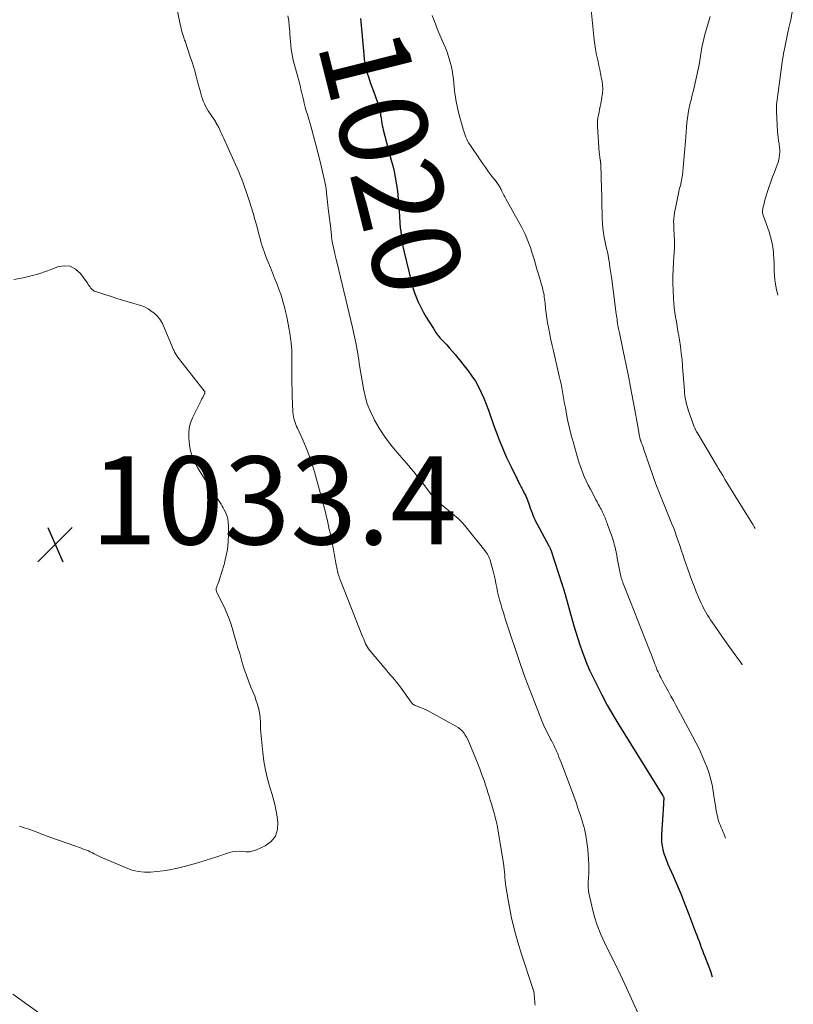
# Model space of a CAD drawing. Units: feet. Extents: x 1960000 to 1963976, y 498537 to 500000.
# Drawn here: x 1963701 to 1963877, y 498761 to 498985 of the extents above; entities that cross this region are included whole.
import ezdxf
from ezdxf.enums import TextEntityAlignment as Align

# ---------------------------------------------------------------- set-up
doc = ezdxf.new("R2010")
doc.units = ezdxf.units.FT
doc.header["$LTSCALE"] = 100
doc.header["$MEASUREMENT"] = 0
for name, color, linetype, lineweight in [('CONTOUR INDEX', 32, 'Continuous', 25), ('CONTOUR INDEX LABEL', 7, 'Continuous', 15), ('CONTOUR INTERMEDIATE', 40, 'Continuous', 15), ('SPOT ELEVATION', 7, 'Continuous', 15)]:
    doc.layers.add(name, color=color, linetype=linetype, lineweight=lineweight)
doc.styles.add('slant', font='romans.shx', dxfattribs={"oblique": 14.999978})

# ---------------------------------------------------------------- blocks, each defined once
blk = doc.blocks.new('SPOT')
at = {"layer": 'SPOT ELEVATION', "lineweight": 25}
for p, q in [((-3.95, -3.95), (3.86, 3.85)), ((-1.67, 3.81), (1.74, -3.97))]:
    blk.add_line(p, q, dxfattribs=at)

msp = doc.modelspace()

# ---------------------------------------------------------------- linework, layer by layer
at = {"layer": 'CONTOUR INDEX', "elevation": 1020, "flags": 128}
msp.add_lwpolyline([(1963778.78, 498985.46), (1963778.87, 498984.66), (1963778.95, 498983.85), (1963779.02, 498983.04), (1963779.1, 498982.23), (1963779.17, 498981.42), (1963779.55, 498977.22), (1963779.67, 498976.15), (1963779.85, 498975.09), (1963780.08, 498974.04), (1963780.36, 498972.99), (1963780.68, 498971.96), (1963781.02, 498970.93), (1963781.37, 498969.91), (1963781.73, 498968.89), (1963782.96, 498965.54), (1963783.09, 498965.15), (1963783.2, 498964.75), (1963783.28, 498964.34), (1963783.34, 498963.92), (1963783.39, 498963.51), (1963783.44, 498963.09), (1963783.49, 498962.68), (1963783.55, 498962.26), (1963783.58, 498962.09), (1963783.66, 498961.6), (1963783.76, 498961.1), (1963783.87, 498960.61), (1963783.99, 498960.12), (1963785.81, 498953.27), (1963786.13, 498951.98), (1963786.43, 498950.69), (1963786.69, 498949.39), (1963786.92, 498948.09), (1963786.94, 498948), (1963787.13, 498946.74), (1963787.29, 498945.47), (1963787.4, 498944.2), (1963787.49, 498942.92), (1963787.57, 498941.64), (1963787.65, 498940.37), (1963787.75, 498939.09), (1963787.86, 498937.82), (1963787.87, 498937.67), (1963788.02, 498936.32), (1963788.21, 498934.99), (1963788.46, 498933.66), (1963788.74, 498932.33), (1963790.37, 498925.48), (1963790.7, 498924.28), (1963791.07, 498923.11), (1963791.52, 498921.95), (1963792.02, 498920.82), (1963792.04, 498920.78), (1963792.59, 498919.69), (1963793.16, 498918.62), (1963793.77, 498917.56), (1963794.41, 498916.52), (1963795.37, 498915), (1963795.55, 498914.72), (1963795.72, 498914.45), (1963795.89, 498914.18), (1963796.07, 498913.91), (1963796.25, 498913.65), (1963796.45, 498913.39), (1963796.65, 498913.15), (1963796.87, 498912.91), (1963797.76, 498911.98), (1963798.42, 498911.27), (1963799.06, 498910.56), (1963799.69, 498909.82), (1963800.3, 498909.08), (1963803.29, 498905.36), (1963804.14, 498904.21), (1963804.93, 498903.02), (1963805.62, 498901.77), (1963806.25, 498900.48), (1963806.81, 498899.15), (1963807.35, 498897.82), (1963807.86, 498896.47), (1963808.36, 498895.12), (1963809.37, 498892.28), (1963809.77, 498891.17), (1963810.19, 498890.07), (1963810.62, 498888.97), (1963811.06, 498887.87), (1963811.53, 498886.79), (1963812, 498885.71), (1963812.51, 498884.64), (1963813.02, 498883.57), (1963814.12, 498881.39), (1963814.32, 498880.99), (1963814.51, 498880.59), (1963814.71, 498880.2), (1963814.9, 498879.8), (1963815, 498879.58), (1963815.15, 498879.29), (1963815.29, 498879), (1963815.44, 498878.71), (1963815.59, 498878.42), (1963815.66, 498878.31), (1963815.78, 498878.08), (1963815.9, 498877.85), (1963816.03, 498877.63), (1963816.15, 498877.4), (1963816.27, 498877.17), (1963816.38, 498876.94), (1963816.48, 498876.71), (1963816.57, 498876.47), (1963817.19, 498874.73), (1963817.38, 498874.2), (1963817.58, 498873.67), (1963817.78, 498873.15), (1963817.99, 498872.63), (1963818.2, 498872.11), (1963818.43, 498871.6), (1963818.68, 498871.09), (1963818.94, 498870.59), (1963821.64, 498865.61), (1963821.7, 498865.5), (1963821.75, 498865.39), (1963821.81, 498865.28), (1963821.86, 498865.16), (1963821.91, 498865.05), (1963821.95, 498864.93), (1963821.99, 498864.82), (1963822.04, 498864.7), (1963824.59, 498857.04), (1963824.6, 498857.02), (1963824.61, 498857), (1963824.61, 498856.98), (1963824.62, 498856.95), (1963824.65, 498856.87), (1963824.65, 498856.85), (1963824.66, 498856.83), (1963824.66, 498856.81), (1963824.67, 498856.79), (1963824.74, 498856.54), (1963824.78, 498856.4), (1963824.82, 498856.26), (1963824.86, 498856.11), (1963824.9, 498855.97), (1963827.32, 498847.5), (1963827.76, 498846.04), (1963828.21, 498844.58), (1963828.68, 498843.12), (1963829.18, 498841.67), (1963829.71, 498840.24), (1963830.27, 498838.82), (1963830.88, 498837.42), (1963831.53, 498836.04), (1963832.48, 498834.1), (1963833.66, 498831.78), (1963834.89, 498829.48), (1963836.18, 498827.22), (1963837.52, 498824.98), (1963847.4, 498809.02), (1963847.44, 498808.96), (1963847.48, 498808.89), (1963847.53, 498808.82), (1963847.57, 498808.75), (1963847.63, 498808.65), (1963847.64, 498808.64), (1963847.65, 498808.62), (1963847.65, 498808.6), (1963847.66, 498808.58), (1963847.69, 498808.49), (1963847.69, 498808.47), (1963847.7, 498808.45), (1963847.7, 498808.43), (1963847.7, 498808.41), (1963847.71, 498808.25), (1963847.71, 498808.15), (1963847.71, 498808.05), (1963847.71, 498807.94), (1963847.7, 498807.84), (1963847.69, 498807.68), (1963847.67, 498807.5), (1963847.66, 498807.32), (1963847.65, 498807.14), (1963847.64, 498806.96), (1963847.18, 498800.02), (1963847.17, 498799.16), (1963847.21, 498798.3), (1963847.33, 498797.46), (1963847.51, 498796.61), (1963847.75, 498795.78), (1963848.02, 498794.96), (1963848.33, 498794.15), (1963848.66, 498793.35), (1963849.83, 498790.69), (1963850.76, 498788.56), (1963851.65, 498786.42), (1963852.52, 498784.27), (1963853.36, 498782.1), (1963854.94, 498777.92), (1963855.2, 498777.22), (1963855.46, 498776.53), (1963855.73, 498775.83), (1963855.99, 498775.13), (1963856.25, 498774.43), (1963856.51, 498773.73), (1963856.78, 498773.04), (1963857.04, 498772.34), (1963857.94, 498770), (1963858.31, 498768.99), (1963858.66, 498767.98), (1963858.73, 498767.75)], dxfattribs=at)
at = {"layer": 'CONTOUR INTERMEDIATE', "flags": 128}
for points, elevation in [([(1963736.78, 498989.3), (1963737.95, 498983.76), (1963738.06, 498983.27), (1963738.18, 498982.77), (1963738.32, 498982.28), (1963738.46, 498981.79), (1963738.59, 498981.37), (1963738.67, 498981.09), (1963738.76, 498980.82), (1963738.85, 498980.54), (1963738.95, 498980.26), (1963740.14, 498976.75), (1963740.62, 498975.27), (1963741.08, 498973.79), (1963741.5, 498972.3), (1963741.89, 498970.8), (1963742.35, 498968.98), (1963742.51, 498968.39), (1963742.69, 498967.8), (1963742.89, 498967.22), (1963743.1, 498966.64), (1963743.34, 498966.07), (1963743.61, 498965.52), (1963743.91, 498964.98), (1963744.23, 498964.46), (1963745.55, 498962.46), (1963745.7, 498962.23), (1963745.84, 498962.01), (1963745.98, 498961.78), (1963746.12, 498961.56), (1963746.13, 498961.53), (1963746.26, 498961.31), (1963746.38, 498961.09), (1963746.5, 498960.87), (1963746.61, 498960.64), (1963746.86, 498960.12), (1963747.09, 498959.63), (1963747.32, 498959.13), (1963747.55, 498958.64), (1963747.78, 498958.15), (1963750.05, 498953.11), (1963750.42, 498952.28), (1963750.79, 498951.44), (1963751.14, 498950.61), (1963751.49, 498949.77), (1963751.82, 498948.92), (1963752.15, 498948.07), (1963752.45, 498947.22), (1963752.75, 498946.36), (1963753.52, 498944.06), (1963753.98, 498942.64), (1963754.42, 498941.22), (1963754.83, 498939.8), (1963755.23, 498938.36), (1963755.58, 498937.02), (1963755.78, 498936.25), (1963755.99, 498935.49), (1963756.2, 498934.73), (1963756.42, 498933.97), (1963756.47, 498933.81), (1963756.68, 498933.14), (1963756.9, 498932.47), (1963757.15, 498931.82), (1963757.41, 498931.16), (1963757.86, 498930.07), (1963758.36, 498928.87), (1963758.84, 498927.67), (1963759.31, 498926.46), (1963759.77, 498925.25), (1963760.35, 498923.72), (1963760.68, 498922.78), (1963760.99, 498921.83), (1963761.27, 498920.87), (1963761.53, 498919.91), (1963761.78, 498918.86), (1963762.06, 498917.64), (1963762.32, 498916.42), (1963762.54, 498915.19), (1963762.74, 498913.96), (1963763, 498912.25), (1963763.05, 498911.87), (1963763.09, 498911.49), (1963763.13, 498911.1), (1963763.16, 498910.72), (1963763.19, 498910.33), (1963763.2, 498909.95), (1963763.21, 498909.57), (1963763.22, 498909.18), (1963763.23, 498904.04), (1963763.24, 498902.53), (1963763.27, 498901.02), (1963763.31, 498899.51), (1963763.37, 498898), (1963763.46, 498895.92), (1963763.49, 498895.46), (1963763.56, 498894.99), (1963763.66, 498894.54), (1963763.79, 498894.09), (1963763.95, 498893.65), (1963764.11, 498893.21), (1963764.29, 498892.78), (1963764.48, 498892.35), (1963765.71, 498889.71), (1963766.48, 498887.94), (1963767.18, 498886.16), (1963767.79, 498884.34), (1963768.34, 498882.49), (1963770.83, 498873.26), (1963771.03, 498872.49), (1963771.22, 498871.71), (1963771.4, 498870.93), (1963771.56, 498870.15), (1963771.73, 498869.37), (1963771.89, 498868.59), (1963772.05, 498867.81), (1963772.22, 498867.03), (1963772.29, 498866.72), (1963772.42, 498866.09), (1963772.54, 498865.46), (1963772.66, 498864.84), (1963772.77, 498864.21), (1963772.88, 498863.58), (1963773, 498862.95), (1963773.12, 498862.32), (1963773.24, 498861.69), (1963773.66, 498859.6), (1963773.7, 498859.41), (1963773.75, 498859.22), (1963773.8, 498859.03), (1963773.87, 498858.85), (1963773.93, 498858.66), (1963774, 498858.48), (1963774.07, 498858.3), (1963774.14, 498858.11), (1963779.29, 498845.04), (1963779.46, 498844.62), (1963779.63, 498844.21), (1963779.8, 498843.8), (1963779.98, 498843.39), (1963780.18, 498842.99), (1963780.39, 498842.61), (1963780.64, 498842.24), (1963780.91, 498841.89), (1963784.16, 498838), (1963784.63, 498837.44), (1963785.11, 498836.89), (1963785.59, 498836.35), (1963786.08, 498835.81), (1963786.56, 498835.26), (1963787.03, 498834.71), (1963787.48, 498834.13), (1963787.91, 498833.55), (1963790.36, 498830.12), (1963790.43, 498830.03), (1963790.5, 498829.94), (1963790.57, 498829.85), (1963790.64, 498829.76), (1963790.73, 498829.68), (1963790.81, 498829.61), (1963790.91, 498829.55), (1963791.01, 498829.5), (1963791.26, 498829.39), (1963791.49, 498829.29), (1963791.72, 498829.2), (1963791.95, 498829.11), (1963792.19, 498829.03), (1963792.46, 498828.94), (1963792.83, 498828.8), (1963793.19, 498828.65), (1963793.54, 498828.48), (1963793.89, 498828.3), (1963800.51, 498824.67), (1963801.01, 498824.35), (1963801.47, 498824), (1963801.89, 498823.59), (1963802.27, 498823.15), (1963802.61, 498822.67), (1963802.92, 498822.17), (1963803.19, 498821.64), (1963803.44, 498821.11), (1963805.02, 498817.22), (1963805.47, 498816.1), (1963805.91, 498814.98), (1963806.32, 498813.85), (1963806.73, 498812.71), (1963806.95, 498812.11), (1963807.23, 498811.27), (1963807.51, 498810.43), (1963807.78, 498809.58), (1963808.04, 498808.74), (1963808.29, 498807.89), (1963808.54, 498807.04), (1963808.79, 498806.19), (1963809.04, 498805.34), (1963809.15, 498804.96), (1963809.44, 498803.92), (1963809.7, 498802.87), (1963809.92, 498801.82), (1963810.11, 498800.75), (1963811.29, 498793.55), (1963811.39, 498792.89), (1963811.47, 498792.23), (1963811.53, 498791.57), (1963811.58, 498790.91), (1963811.62, 498790.25), (1963811.68, 498789.59), (1963811.77, 498788.93), (1963811.87, 498788.28), (1963812.61, 498783.94), (1963813.15, 498781.14), (1963813.78, 498778.35), (1963814.54, 498775.6), (1963815.39, 498772.87), (1963817.93, 498765.29), (1963817.99, 498765.08), (1963818.06, 498764.87), (1963818.12, 498764.66), (1963818.17, 498764.44), (1963818.22, 498764.23), (1963818.25, 498764.01), (1963818.28, 498763.79), (1963818.3, 498763.57), (1963818.32, 498763.1), (1963818.36, 498762.65), (1963818.39, 498762.2), (1963818.44, 498761.75), (1963818.5, 498761.29)], 1028), ([(1963831.09, 498988.95), (1963831.74, 498982.09), (1963831.91, 498980.56), (1963832.12, 498979.03), (1963832.39, 498977.51), (1963832.7, 498975.99), (1963832.97, 498974.76), (1963833.17, 498973.87), (1963833.35, 498972.97), (1963833.52, 498972.07), (1963833.69, 498971.17), (1963833.79, 498970.27), (1963833.84, 498969.37), (1963833.78, 498968.47), (1963833.67, 498967.57), (1963833.39, 498966.06), (1963833.27, 498965.42), (1963833.14, 498964.78), (1963833.01, 498964.14), (1963832.87, 498963.5), (1963832.76, 498962.86), (1963832.68, 498962.21), (1963832.66, 498961.57), (1963832.68, 498960.92), (1963833.06, 498954.96), (1963833.08, 498954.66), (1963833.12, 498954.35), (1963833.16, 498954.05), (1963833.21, 498953.75), (1963833.27, 498953.39), (1963833.29, 498953.27), (1963833.31, 498953.15), (1963833.33, 498953.03), (1963833.35, 498952.91), (1963833.37, 498952.79), (1963833.38, 498952.67), (1963833.39, 498952.55), (1963833.4, 498952.43), (1963833.6, 498946.57), (1963833.64, 498945.29), (1963833.67, 498944.01), (1963833.68, 498942.74), (1963833.69, 498941.46), (1963833.69, 498941.07), (1963833.71, 498939.99), (1963833.77, 498938.91), (1963833.88, 498937.84), (1963834.02, 498936.77), (1963834.13, 498936.12), (1963834.26, 498935.38), (1963834.4, 498934.64), (1963834.56, 498933.9), (1963834.73, 498933.17), (1963834.9, 498932.43), (1963835.05, 498931.7), (1963835.19, 498930.96), (1963835.31, 498930.21), (1963835.37, 498929.87), (1963835.5, 498928.95), (1963835.64, 498928.03), (1963835.77, 498927.1), (1963835.89, 498926.18), (1963836.93, 498918.32), (1963836.99, 498917.9), (1963837.04, 498917.48), (1963837.1, 498917.05), (1963837.16, 498916.63), (1963837.19, 498916.39), (1963837.24, 498916.09), (1963837.29, 498915.79), (1963837.34, 498915.49), (1963837.39, 498915.19), (1963837.45, 498914.9), (1963837.5, 498914.6), (1963837.56, 498914.3), (1963837.63, 498914.01), (1963838.43, 498910.29), (1963838.89, 498908.14), (1963839.33, 498905.98), (1963839.76, 498903.82), (1963840.18, 498901.66), (1963841.37, 498895.3), (1963841.53, 498894.45), (1963841.68, 498893.6), (1963841.83, 498892.75), (1963841.98, 498891.9), (1963842.22, 498890.45), (1963842.25, 498890.33), (1963842.27, 498890.2), (1963842.31, 498890.08), (1963842.34, 498889.95), (1963842.38, 498889.83), (1963842.42, 498889.71), (1963842.46, 498889.59), (1963842.5, 498889.47), (1963842.69, 498888.99), (1963842.82, 498888.63), (1963842.95, 498888.27), (1963843.08, 498887.91), (1963843.21, 498887.54), (1963845.84, 498879.89), (1963846.04, 498879.3), (1963846.26, 498878.73), (1963846.49, 498878.15), (1963846.72, 498877.58), (1963846.96, 498877.01), (1963847.2, 498876.44), (1963847.44, 498875.87), (1963847.67, 498875.3), (1963849.5, 498870.79), (1963849.9, 498869.79), (1963850.28, 498868.79), (1963850.64, 498867.78), (1963850.99, 498866.76), (1963851.33, 498865.74), (1963851.67, 498864.72), (1963852.02, 498863.71), (1963852.37, 498862.69), (1963853.65, 498859.04), (1963854.12, 498857.76), (1963854.6, 498856.49), (1963855.11, 498855.23), (1963855.64, 498853.97), (1963856.22, 498852.62), (1963856.48, 498852.05), (1963856.75, 498851.49), (1963857.04, 498850.94), (1963857.35, 498850.4), (1963857.67, 498849.86), (1963858, 498849.33), (1963858.35, 498848.81), (1963858.7, 498848.29), (1963861.6, 498844.17), (1963862.37, 498843.08), (1963863.14, 498842), (1963863.91, 498840.91), (1963864.69, 498839.83), (1963864.82, 498839.64), (1963865.53, 498838.65), (1963865.54, 498838.63)], 1012), ([(1963877.15, 498988.25), (1963876.58, 498985.15), (1963876.52, 498984.84), (1963876.45, 498984.52), (1963876.38, 498984.21), (1963876.3, 498983.9), (1963876.22, 498983.59), (1963876.14, 498983.28), (1963876.07, 498982.97), (1963876, 498982.66), (1963875.19, 498978.85), (1963875.06, 498978.17), (1963874.93, 498977.49), (1963874.82, 498976.81), (1963874.72, 498976.13), (1963873.68, 498968.63), (1963873.6, 498968.08), (1963873.53, 498967.52), (1963873.47, 498966.97), (1963873.4, 498966.42), (1963873.36, 498965.87), (1963873.33, 498965.31), (1963873.33, 498964.76), (1963873.34, 498964.2), (1963873.59, 498959.75), (1963873.64, 498959.06), (1963873.71, 498958.37), (1963873.8, 498957.68), (1963873.92, 498956.99), (1963873.96, 498956.78), (1963874.05, 498956.2), (1963874.09, 498955.62), (1963874.09, 498955.05), (1963874.05, 498954.47), (1963873.96, 498953.89), (1963873.85, 498953.32), (1963873.69, 498952.77), (1963873.5, 498952.22), (1963872.85, 498950.56), (1963872.44, 498949.46), (1963872.04, 498948.36), (1963871.67, 498947.26), (1963871.31, 498946.15), (1963870.93, 498944.9), (1963870.78, 498944.41), (1963870.64, 498943.91), (1963870.5, 498943.41), (1963870.37, 498942.91), (1963870.23, 498942.36), (1963870.19, 498942.13), (1963870.15, 498941.91), (1963870.14, 498941.68), (1963870.15, 498941.44), (1963870.17, 498941.21), (1963870.21, 498940.99), (1963870.27, 498940.76), (1963870.34, 498940.54), (1963871.63, 498936.99), (1963871.99, 498935.85), (1963872.28, 498934.69), (1963872.49, 498933.52), (1963872.62, 498932.33), (1963872.66, 498931.87), (1963872.72, 498930.9), (1963872.77, 498929.94), (1963872.8, 498928.97), (1963872.83, 498928.01), (1963872.87, 498927.05), (1963872.95, 498926.09), (1963873.09, 498925.13), (1963873.26, 498924.19), (1963873.61, 498922.55)], 1004), ([(1963762.32, 498986.03), (1963762.5, 498984.87), (1963762.63, 498983.72), (1963762.73, 498982.55), (1963762.78, 498981.91), (1963762.85, 498981.05), (1963762.92, 498980.2), (1963763, 498979.34), (1963763.09, 498978.48), (1963763.2, 498977.63), (1963763.34, 498976.79), (1963763.52, 498975.95), (1963763.74, 498975.12), (1963764.55, 498972.2), (1963764.71, 498971.63), (1963764.86, 498971.06), (1963765.01, 498970.48), (1963765.15, 498969.9), (1963765.29, 498969.33), (1963765.43, 498968.75), (1963765.57, 498968.17), (1963765.71, 498967.59), (1963765.84, 498967.03), (1963766.05, 498966.17), (1963766.27, 498965.31), (1963766.5, 498964.46), (1963766.74, 498963.6), (1963767.57, 498960.73), (1963768.13, 498958.72), (1963768.68, 498956.7), (1963769.2, 498954.68), (1963769.7, 498952.65), (1963770.65, 498948.65), (1963770.73, 498948.3), (1963770.8, 498947.94), (1963770.87, 498947.59), (1963770.93, 498947.23), (1963770.98, 498946.87), (1963771.03, 498946.51), (1963771.07, 498946.15), (1963771.11, 498945.79), (1963771.18, 498945.1), (1963771.26, 498944.4), (1963771.34, 498943.7), (1963771.42, 498943), (1963771.5, 498942.29), (1963772.07, 498937.76), (1963772.11, 498937.41), (1963772.14, 498937.07), (1963772.17, 498936.72), (1963772.2, 498936.38), (1963772.23, 498935.98), (1963772.24, 498935.83), (1963772.25, 498935.68), (1963772.27, 498935.53), (1963772.28, 498935.38), (1963772.3, 498935.24), (1963772.32, 498935.09), (1963772.35, 498934.94), (1963772.38, 498934.79), (1963772.7, 498933.34), (1963772.89, 498932.47), (1963773.09, 498931.59), (1963773.29, 498930.72), (1963773.5, 498929.85), (1963777, 498915.24), (1963777.39, 498913.52), (1963777.75, 498911.79), (1963778.07, 498910.06), (1963778.35, 498908.32), (1963778.62, 498906.57), (1963778.89, 498904.83), (1963779.18, 498903.09), (1963779.47, 498901.35), (1963779.48, 498901.33), (1963779.86, 498899.61), (1963780.35, 498897.93), (1963780.99, 498896.3), (1963781.74, 498894.7), (1963782.03, 498894.16), (1963783.07, 498892.36), (1963784.18, 498890.61), (1963785.41, 498888.95), (1963786.72, 498887.34), (1963789.18, 498884.5), (1963789.76, 498883.83), (1963790.34, 498883.15), (1963790.9, 498882.46), (1963791.46, 498881.78), (1963792.01, 498881.08), (1963792.56, 498880.38), (1963793.1, 498879.68), (1963793.64, 498878.97), (1963794.7, 498877.54), (1963794.96, 498877.2), (1963795.23, 498876.87), (1963795.51, 498876.56), (1963795.8, 498876.25), (1963796.1, 498875.95), (1963796.41, 498875.66), (1963796.73, 498875.38), (1963797.05, 498875.11), (1963799.73, 498872.93), (1963800.15, 498872.57), (1963800.57, 498872.21), (1963800.97, 498871.84), (1963801.37, 498871.46), (1963802.05, 498870.79), (1963802.1, 498870.73), (1963802.15, 498870.68), (1963802.2, 498870.62), (1963802.25, 498870.57), (1963802.3, 498870.51), (1963802.35, 498870.45), (1963802.4, 498870.39), (1963802.44, 498870.33), (1963807.03, 498864.61), (1963807.24, 498864.33), (1963807.45, 498864.04), (1963807.64, 498863.73), (1963807.83, 498863.43), (1963807.99, 498863.11), (1963808.13, 498862.78), (1963808.25, 498862.45), (1963808.36, 498862.1), (1963808.93, 498859.9), (1963809.16, 498858.97), (1963809.38, 498858.04), (1963809.58, 498857.11), (1963809.77, 498856.17), (1963809.97, 498855.23), (1963810.18, 498854.3), (1963810.42, 498853.38), (1963810.68, 498852.46), (1963810.95, 498851.55), (1963811.37, 498850.18), (1963811.79, 498848.81), (1963812.23, 498847.45), (1963812.68, 498846.09), (1963814.32, 498841.19), (1963815.27, 498838.43), (1963816.25, 498835.67), (1963817.27, 498832.94), (1963818.32, 498830.21), (1963820.04, 498825.88), (1963820.27, 498825.34), (1963820.5, 498824.79), (1963820.75, 498824.25), (1963821.01, 498823.72), (1963821.28, 498823.19), (1963821.54, 498822.66), (1963821.81, 498822.13), (1963822.09, 498821.61), (1963822.13, 498821.52), (1963822.43, 498820.95), (1963822.71, 498820.38), (1963822.98, 498819.8), (1963823.25, 498819.21), (1963823.33, 498819.03), (1963823.63, 498818.36), (1963823.91, 498817.67), (1963824.19, 498816.99), (1963824.45, 498816.3), (1963827.25, 498808.78), (1963827.78, 498807.31), (1963828.29, 498805.83), (1963828.78, 498804.35), (1963829.26, 498802.86), (1963829.67, 498801.36), (1963830.01, 498799.84), (1963830.26, 498798.31), (1963830.44, 498796.76), (1963830.63, 498794.41), (1963830.68, 498793.36), (1963830.7, 498792.32), (1963830.66, 498791.28), (1963830.59, 498790.23), (1963830.53, 498789.19), (1963830.54, 498788.16), (1963830.65, 498787.13), (1963830.83, 498786.1), (1963831.35, 498783.76), (1963831.91, 498781.59), (1963832.58, 498779.46), (1963833.4, 498777.39), (1963834.33, 498775.35), (1963835.62, 498772.76), (1963837.25, 498769.44), (1963838.85, 498766.1), (1963840.41, 498762.75), (1963841.93, 498759.38)], 1024), ([(1963795.11, 498986.13), (1963795.61, 498984.76), (1963795.83, 498984.19), (1963796.25, 498983.11), (1963796.68, 498982.03), (1963797.13, 498980.97), (1963797.6, 498979.91), (1963797.67, 498979.74), (1963798.09, 498978.76), (1963798.48, 498977.77), (1963798.82, 498976.77), (1963799.14, 498975.75), (1963799.41, 498974.72), (1963799.63, 498973.69), (1963799.8, 498972.64), (1963799.93, 498971.59), (1963800.1, 498969.85), (1963800.17, 498969.12), (1963800.26, 498968.39), (1963800.37, 498967.66), (1963800.48, 498966.94), (1963800.61, 498966.22), (1963800.76, 498965.5), (1963800.93, 498964.79), (1963801.11, 498964.08), (1963802.16, 498960.26), (1963802.29, 498959.81), (1963802.43, 498959.36), (1963802.59, 498958.92), (1963802.76, 498958.48), (1963802.95, 498958.05), (1963803.15, 498957.63), (1963803.38, 498957.22), (1963803.63, 498956.83), (1963806, 498953.33), (1963806.63, 498952.41), (1963807.27, 498951.5), (1963807.93, 498950.6), (1963808.59, 498949.71), (1963809.62, 498948.37), (1963809.78, 498948.15), (1963809.94, 498947.94), (1963810.09, 498947.72), (1963810.24, 498947.49), (1963810.38, 498947.26), (1963810.52, 498947.03), (1963810.65, 498946.8), (1963810.77, 498946.56), (1963810.95, 498946.18), (1963811.17, 498945.76), (1963811.39, 498945.33), (1963811.61, 498944.91), (1963811.84, 498944.49), (1963815.06, 498938.67), (1963815.45, 498937.94), (1963815.83, 498937.2), (1963816.19, 498936.46), (1963816.54, 498935.71), (1963816.86, 498934.94), (1963817.17, 498934.17), (1963817.44, 498933.39), (1963817.69, 498932.6), (1963817.9, 498931.91), (1963818.24, 498930.77), (1963818.58, 498929.63), (1963818.91, 498928.48), (1963819.24, 498927.34), (1963820.13, 498924.26), (1963820.25, 498923.84), (1963820.35, 498923.42), (1963820.44, 498922.99), (1963820.52, 498922.57), (1963820.58, 498922.14), (1963820.64, 498921.71), (1963820.69, 498921.28), (1963820.74, 498920.85), (1963820.87, 498919.53), (1963820.99, 498918.45), (1963821.13, 498917.37), (1963821.31, 498916.29), (1963821.5, 498915.21), (1963821.57, 498914.88), (1963821.83, 498913.64), (1963822.09, 498912.41), (1963822.36, 498911.17), (1963822.64, 498909.94), (1963823.98, 498904.2), (1963824.18, 498903.31), (1963824.37, 498902.41), (1963824.55, 498901.51), (1963824.71, 498900.6), (1963824.87, 498899.7), (1963825.03, 498898.79), (1963825.19, 498897.89), (1963825.36, 498896.99), (1963825.63, 498895.58), (1963825.95, 498893.98), (1963826.31, 498892.39), (1963826.7, 498890.81), (1963827.12, 498889.23), (1963827.89, 498886.51), (1963828.2, 498885.47), (1963828.53, 498884.44), (1963828.88, 498883.42), (1963829.26, 498882.41), (1963829.66, 498881.41), (1963830.1, 498880.42), (1963830.56, 498879.44), (1963831.05, 498878.48), (1963832.05, 498876.62), (1963832.31, 498876.12), (1963832.58, 498875.63), (1963832.84, 498875.13), (1963833.11, 498874.64), (1963833.29, 498874.3), (1963833.46, 498873.97), (1963833.63, 498873.64), (1963833.79, 498873.31), (1963833.94, 498872.97), (1963833.99, 498872.87), (1963834.11, 498872.58), (1963834.24, 498872.29), (1963834.37, 498872), (1963834.49, 498871.71), (1963834.61, 498871.41), (1963834.73, 498871.12), (1963834.84, 498870.82), (1963834.95, 498870.52), (1963835.91, 498867.84), (1963836.07, 498867.37), (1963836.21, 498866.9), (1963836.35, 498866.43), (1963836.47, 498865.95), (1963836.57, 498865.56), (1963836.72, 498864.89), (1963836.88, 498864.21), (1963837.02, 498863.53), (1963837.15, 498862.85), (1963837.74, 498859.78), (1963837.81, 498859.43), (1963837.89, 498859.09), (1963837.98, 498858.74), (1963838.07, 498858.4), (1963838.18, 498858.06), (1963838.29, 498857.72), (1963838.41, 498857.38), (1963838.53, 498857.05), (1963840.16, 498852.91), (1963841, 498850.78), (1963841.84, 498848.66), (1963842.67, 498846.54), (1963843.51, 498844.42), (1963844.64, 498841.54), (1963844.91, 498840.86), (1963845.17, 498840.17), (1963845.44, 498839.48), (1963845.71, 498838.79), (1963845.89, 498838.31), (1963846.07, 498837.86), (1963846.25, 498837.42), (1963846.45, 498836.99), (1963846.65, 498836.56), (1963846.86, 498836.13), (1963847.08, 498835.7), (1963847.3, 498835.28), (1963847.53, 498834.86), (1963848.22, 498833.61), (1963848.79, 498832.57), (1963849.36, 498831.53), (1963849.93, 498830.48), (1963850.49, 498829.43), (1963854.28, 498822.37), (1963855.1, 498820.8), (1963855.88, 498819.2), (1963856.6, 498817.58), (1963857.28, 498815.94), (1963857.4, 498815.65), (1963857.94, 498814.13), (1963858.41, 498812.58), (1963858.76, 498811.01), (1963859.04, 498809.42), (1963859.25, 498807.84), (1963859.37, 498807.02), (1963859.51, 498806.2), (1963859.66, 498805.39), (1963859.82, 498804.57), (1963859.97, 498803.89), (1963860.09, 498803.42), (1963860.22, 498802.97), (1963860.39, 498802.53), (1963860.58, 498802.09), (1963860.78, 498801.65), (1963860.97, 498801.22), (1963861.15, 498800.78), (1963861.33, 498800.33), (1963861.76, 498799.23)], 1016), ([(1963858.29, 498985.85), (1963857.06, 498981.77), (1963856.79, 498980.81), (1963856.56, 498979.84), (1963856.37, 498978.86), (1963856.22, 498977.87), (1963856.07, 498976.88), (1963855.91, 498975.89), (1963855.73, 498974.9), (1963855.53, 498973.92), (1963855.15, 498972.18), (1963854.84, 498970.79), (1963854.52, 498969.4), (1963854.19, 498968.01), (1963853.84, 498966.62), (1963853.66, 498965.89), (1963853.43, 498964.87), (1963853.23, 498963.84), (1963853.09, 498962.81), (1963852.98, 498961.77), (1963852.89, 498960.72), (1963852.81, 498959.68), (1963852.72, 498958.63), (1963852.63, 498957.59), (1963851.95, 498949.85), (1963851.91, 498949.45), (1963851.85, 498949.06), (1963851.78, 498948.67), (1963851.7, 498948.28), (1963851.63, 498948), (1963851.57, 498947.75), (1963851.5, 498947.51), (1963851.43, 498947.27), (1963851.36, 498947.03), (1963851.29, 498946.79), (1963851.22, 498946.55), (1963851.16, 498946.31), (1963851.11, 498946.07), (1963850.17, 498941.3), (1963850.06, 498940.64), (1963849.99, 498939.98), (1963849.96, 498939.31), (1963849.97, 498938.64), (1963850, 498937.97), (1963850.03, 498937.29), (1963850.06, 498936.62), (1963850.09, 498935.95), (1963850.12, 498935.29), (1963850.14, 498934.29), (1963850.14, 498933.29), (1963850.1, 498932.29), (1963850.04, 498931.29), (1963849.95, 498930.09), (1963849.86, 498928.49), (1963849.8, 498926.89), (1963849.81, 498925.28), (1963849.85, 498923.68), (1963849.93, 498921.81), (1963850, 498920.75), (1963850.1, 498919.69), (1963850.24, 498918.63), (1963850.4, 498917.58), (1963850.59, 498916.53), (1963850.77, 498915.48), (1963850.95, 498914.43), (1963851.12, 498913.38), (1963851.27, 498912.46), (1963851.5, 498910.95), (1963851.7, 498909.44), (1963851.86, 498907.92), (1963851.99, 498906.4), (1963852.41, 498900.89), (1963852.46, 498900.33), (1963852.52, 498899.77), (1963852.6, 498899.22), (1963852.7, 498898.66), (1963852.81, 498898.11), (1963852.94, 498897.57), (1963853.1, 498897.03), (1963853.28, 498896.5), (1963854.66, 498892.67), (1963854.71, 498892.53), (1963854.77, 498892.39), (1963854.83, 498892.25), (1963854.89, 498892.12), (1963854.92, 498892.05), (1963855, 498891.88), (1963855.09, 498891.72), (1963855.18, 498891.55), (1963855.27, 498891.39), (1963859.69, 498883.96), (1963859.79, 498883.78), (1963859.9, 498883.61), (1963860, 498883.43), (1963860.11, 498883.26), (1963861.1, 498881.64), (1963861.7, 498880.66), (1963862.31, 498879.68), (1963862.91, 498878.7), (1963863.51, 498877.72), (1963867.74, 498870.88), (1963868, 498870.44), (1963868.26, 498869.99), (1963868.51, 498869.55)], 1008), ([(1963700.03, 498926.12), (1963702.19, 498926.54), (1963703.96, 498926.95), (1963705.72, 498927.42), (1963707.44, 498928), (1963709.15, 498928.64), (1963710, 498928.99), (1963711.47, 498929.25), (1963712.84, 498929.15), (1963714.06, 498928.51), (1963715.17, 498927.51), (1963716.77, 498925.29), (1963716.97, 498925.01), (1963717.17, 498924.73), (1963717.37, 498924.45), (1963717.57, 498924.17), (1963717.79, 498923.92), (1963718.04, 498923.7), (1963718.32, 498923.53), (1963718.63, 498923.4), (1963722.16, 498922.27), (1963723.45, 498921.86), (1963724.74, 498921.46), (1963726.04, 498921.09), (1963727.34, 498920.72), (1963728.4, 498920.42), (1963729.15, 498920.17), (1963729.87, 498919.86), (1963730.55, 498919.46), (1963731.21, 498919.02), (1963731.91, 498918.48), (1963732.18, 498918.25), (1963732.44, 498918.01), (1963732.69, 498917.76), (1963732.92, 498917.5), (1963733.09, 498917.3), (1963733.23, 498917.12), (1963733.36, 498916.94), (1963733.48, 498916.75), (1963733.6, 498916.56), (1963733.7, 498916.36), (1963733.8, 498916.16), (1963733.9, 498915.96), (1963733.99, 498915.75), (1963736.36, 498910.17), (1963736.47, 498909.92), (1963736.59, 498909.67), (1963736.71, 498909.43), (1963736.85, 498909.19), (1963736.99, 498908.96), (1963737.14, 498908.73), (1963737.3, 498908.5), (1963737.47, 498908.29), (1963743.33, 498900.89), (1963743.39, 498900.81), (1963743.43, 498900.72), (1963743.45, 498900.63), (1963743.47, 498900.53), (1963743.46, 498900.43), (1963743.45, 498900.34), (1963743.42, 498900.25), (1963743.38, 498900.15), (1963743.13, 498899.68), (1963742.96, 498899.35), (1963742.79, 498899.02), (1963742.62, 498898.69), (1963742.45, 498898.36), (1963740.65, 498894.72), (1963740.21, 498893.61), (1963739.91, 498892.48), (1963739.8, 498891.32), (1963739.81, 498890.12), (1963739.97, 498888.61), (1963740.14, 498887.51), (1963740.41, 498886.44), (1963740.79, 498885.41), (1963741.26, 498884.4), (1963741.81, 498883.42), (1963742.37, 498882.45), (1963742.96, 498881.5), (1963743.57, 498880.55), (1963746.88, 498875.53), (1963747.14, 498875.11), (1963747.39, 498874.69), (1963747.63, 498874.25), (1963747.86, 498873.81), (1963748.13, 498873.26), (1963748.42, 498872.52), (1963748.65, 498871.77), (1963748.78, 498870.99), (1963748.83, 498870.2), (1963748.84, 498868.3), (1963748.76, 498866.56), (1963748.58, 498864.84), (1963748.25, 498863.13), (1963747.82, 498861.44), (1963746.79, 498858.04), (1963746.67, 498857.68), (1963746.55, 498857.32), (1963746.41, 498856.96), (1963746.27, 498856.61), (1963746.09, 498856.16), (1963746.05, 498856.03), (1963746.01, 498855.89), (1963746.01, 498855.76), (1963746.01, 498855.61), (1963746.03, 498855.47), (1963746.06, 498855.34), (1963746.11, 498855.2), (1963746.17, 498855.07), (1963747.88, 498851.6), (1963748.45, 498850.35), (1963748.98, 498849.08), (1963749.44, 498847.78), (1963749.84, 498846.46), (1963750.22, 498845.13), (1963750.59, 498843.8), (1963750.97, 498842.47), (1963751.36, 498841.15), (1963751.87, 498839.36), (1963752.33, 498837.89), (1963752.82, 498836.42), (1963753.36, 498834.97), (1963753.93, 498833.54), (1963754.45, 498832.29), (1963754.77, 498831.48), (1963755.07, 498830.67), (1963755.34, 498829.84), (1963755.59, 498829), (1963755.62, 498828.89), (1963755.81, 498828.1), (1963755.95, 498827.31), (1963756.03, 498826.51), (1963756.07, 498825.7), (1963756.09, 498824.89), (1963756.12, 498824.08), (1963756.18, 498823.27), (1963756.24, 498822.46), (1963756.62, 498818.73), (1963756.88, 498816.72), (1963757.22, 498814.72), (1963757.68, 498812.75), (1963758.22, 498810.79), (1963758.72, 498809.17), (1963759.04, 498808.03), (1963759.33, 498806.89), (1963759.57, 498805.73), (1963759.78, 498804.56), (1963760.03, 498802.88), (1963759.94, 498801.2), (1963759.48, 498799.71), (1963758.49, 498798.51), (1963757.14, 498797.51), (1963755.17, 498796.61), (1963754.41, 498796.34), (1963753.63, 498796.16), (1963752.84, 498796.12), (1963752.03, 498796.18), (1963751.22, 498796.25), (1963750.41, 498796.24), (1963749.62, 498796.11), (1963748.83, 498795.9), (1963745.7, 498794.83), (1963743.78, 498794.21), (1963741.85, 498793.62), (1963739.9, 498793.1), (1963737.94, 498792.61), (1963736.82, 498792.35), (1963735.4, 498792.06), (1963733.98, 498791.81), (1963732.56, 498791.63), (1963731.12, 498791.5), (1963729.7, 498791.51), (1963728.3, 498791.64), (1963726.93, 498791.98), (1963725.59, 498792.46), (1963719.67, 498795.03), (1963719.21, 498795.24), (1963718.77, 498795.45), (1963718.32, 498795.67), (1963717.89, 498795.9), (1963717.85, 498795.92), (1963717.43, 498796.14), (1963717, 498796.34), (1963716.56, 498796.52), (1963716.12, 498796.69), (1963715.67, 498796.85), (1963715.23, 498797.01), (1963714.78, 498797.16), (1963714.33, 498797.32), (1963709.75, 498798.95), (1963708.7, 498799.33), (1963707.64, 498799.71), (1963706.59, 498800.1), (1963705.54, 498800.5), (1963704.49, 498800.89), (1963703.44, 498801.26), (1963702.37, 498801.61), (1963701.3, 498801.93)], 1032), ([(1963711.59, 498755.37), (1963699.85, 498763.79)], 1028)]:
    msp.add_lwpolyline(points, dxfattribs=dict(at, elevation=elevation))

# ---------------------------------------------------------------- block references
at = {"layer": 'SPOT ELEVATION'}
msp.add_blockref('SPOT', (1963709.44, 498865.96, 1033.44), dxfattribs=at)

# ---------------------------------------------------------------- texts
at = {"layer": 'CONTOUR INDEX LABEL', "style": 'slant', "oblique": 15}
msp.add_text('1020', height=20, rotation=284.062, dxfattribs=at).set_placement((1963785.91, 498952.89, 1020), align=Align.MIDDLE_CENTER)
at = {"layer": 'SPOT ELEVATION', "style": 'slant', "oblique": 15}
msp.add_text('1033.4', height=20, dxfattribs=at).set_placement((1963717.44, 498865.96, 1033.44))

doc.saveas('drawing.dxf')
